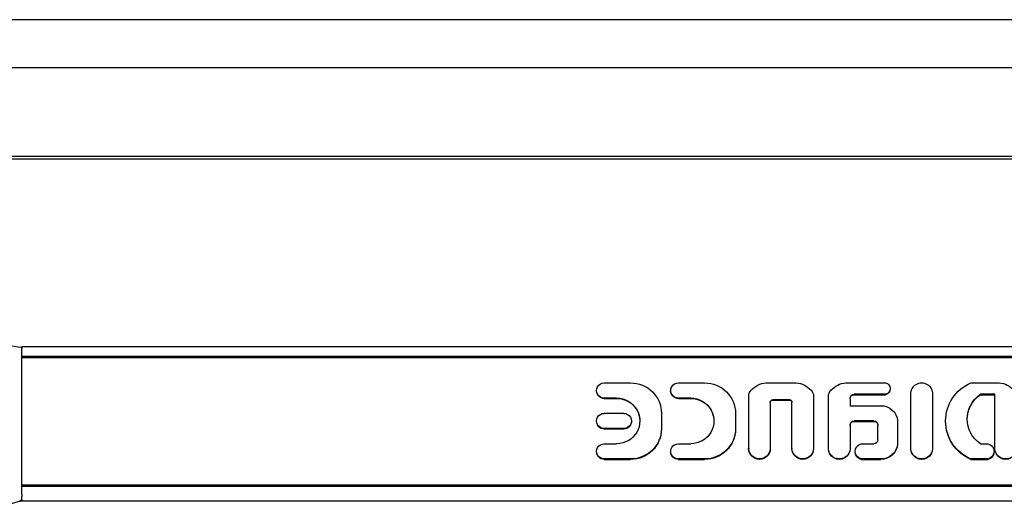
# Model space of a CAD drawing. Units: millimetres. Extents: x 9 to 21042, y 5 to 4159.
# Drawn here: x 16925 to 17164, y 3097 to 3216 of the extents above; entities that cross this region are included whole.
import ezdxf

# ---------------------------------------------------------------- set-up
doc = ezdxf.new("R2010")
doc.units = ezdxf.units.MM
for name, color, linetype in [('TAR-24-72930', 7, 'Continuous'), ('TAR-24-72950', 7, 'Continuous'), ('TAR-36-7322C', 7, 'Continuous'), ('TAR-36-7336A', 7, 'Continuous'), ('TAR-36-7344A', 7, 'Continuous'), ('TAR-36-73931-A-0', 7, 'Continuous'), ('TAR-36-73931-B-0', 7, 'Continuous')]:
    doc.layers.add(name, color=color, linetype=linetype)

# ---------------------------------------------------------------- blocks, each defined once
blk = doc.blocks.new('A$C5AA00865')
at = {"layer": 'TAR-24-72930', "color": 7, "linetype": 'Continuous'}
for p, q in [((537.02, 55.99), (100.02, 55.99)), ((537.02, 55.99), (537.02, 55.58)), ((537.02, 53.61), (537.02, 55.58)), ((537.02, 53.61), (100.02, 53.61)), ((537.02, 53.49), (100.02, 53.49)), ((537.02, 53.49), (537.02, 53.61)), ((537.02, 22.1), (100.02, 22.1)), ((537.02, 20.13), (537.02, 22.1)), ((537.02, 20.13), (537.02, 19.55)), ((537.02, 18.77), (537.02, 19.55)), ((100.02, 18.49), (537.02, 18.49)), ((537.02, 18.77), (537.02, 18.49))]:
    blk.add_line(p, q, dxfattribs=at)
at = {"layer": 'TAR-24-72950', "color": 7, "linetype": 'Continuous'}
for p, q in [((537.02, 53.33), (100.02, 53.33)), ((306.57, 47.16), (299.7, 47.16)), ((326.14, 45.77), (326.14, 45.67)), ((336.93, 47.16), (327.27, 47.16)), ((356.3, 47.16), (348.98, 47.16)), ((377.58, 47.16), (371.21, 47.16)), ((395.57, 47.16), (389.2, 47.16)), ((300.74, 31.46), (300.74, 44.39)), ((300.74, 44.39), (304.24, 44.39)), ((304.24, 44.28), (300.74, 44.28)), ((304.24, 44.39), (304.24, 44.28)), ((315.88, 44.56), (315.88, 44.46)), ((315.88, 44.39), (315.88, 31.46)), ((321.14, 31.46), (321.14, 44.39)), ((321.15, 44.46), (321.15, 44.56)), ((327.27, 44.39), (327.27, 44.28)), ((327.27, 44.39), (334.89, 44.39)), ((334.89, 44.28), (327.27, 44.28)), ((335.89, 43.4), (335.89, 41.62)), ((341.14, 31.46), (341.14, 43.89)), ((344.76, 43.89), (344.76, 31.28)), ((350.61, 43.07), (354.66, 43.07)), ((360.51, 31.28), (360.51, 43.89)), ((374.58, 43.46), (377.58, 43.46)), ((377.58, 43.36), (374.58, 43.36)), ((379.45, 45.2), (379.45, 45.31)), ((392.57, 43.46), (395.57, 43.46)), ((395.57, 43.36), (392.57, 43.36)), ((397.44, 45.2), (397.44, 45.31)), ((335.89, 41.62), (328.39, 41.62)), ((350.01, 31.28), (350.01, 42.48)), ((354.66, 42.97), (350.61, 42.97)), ((355.26, 42.48), (355.26, 31.28)), ((363.71, 39.77), (363.71, 36.08)), ((381.7, 39.77), (381.7, 36.08)), ((395.57, 39.77), (390.83, 39.77)), ((312.71, 37.82), (312.71, 37.92)), ((324.37, 37.92), (324.37, 32.38)), ((329.14, 33.37), (329.14, 36.94)), ((330.14, 37.92), (334.89, 37.92)), ((334.89, 37.82), (330.14, 37.82)), ((335.89, 36.94), (335.89, 31.46)), ((363.71, 36.08), (363.71, 35.97)), ((381.7, 36.08), (381.7, 35.97)), ((388.95, 37.92), (388.95, 37.82)), ((390.83, 36.08), (395.57, 36.08)), ((395.57, 35.97), (390.83, 35.97)), ((397.45, 37.82), (397.45, 37.92)), ((300.74, 31.18), (300.74, 31.28)), ((304.24, 32.38), (302.43, 32.38)), ((315.88, 31.28), (315.88, 31.18)), ((321.15, 31.18), (321.15, 31.28)), ((324.37, 32.38), (324.37, 32.28)), ((333.18, 32.38), (330.14, 32.38)), ((335.88, 31.28), (335.88, 31.18)), ((341.15, 31.18), (341.15, 31.28)), ((344.76, 31.28), (344.76, 31.17)), ((350.01, 31.28), (350.01, 31.17)), ((355.26, 31.28), (355.26, 31.17)), ((360.51, 31.28), (360.51, 31.17)), ((377.58, 32.38), (374.58, 32.38)), ((395.57, 32.38), (392.57, 32.38)), ((300.93, 30.54), (300.93, 30.43)), ((302.43, 28.69), (302.43, 28.59)), ((302.43, 28.69), (306.57, 28.69)), ((306.57, 28.69), (306.57, 28.59)), ((328.39, 28.69), (333.18, 28.69)), ((333.18, 28.69), (333.18, 28.59)), ((334.68, 30.43), (334.68, 30.54)), ((371.21, 28.69), (377.58, 28.69)), ((379.45, 30.43), (379.45, 30.54)), ((389.2, 28.69), (395.57, 28.69)), ((397.44, 30.43), (397.44, 30.54)), ((306.57, 28.59), (302.43, 28.59)), ((333.18, 28.59), (328.39, 28.59)), ((377.58, 28.59), (371.21, 28.59)), ((395.57, 28.59), (389.2, 28.59)), ((100.02, 22.31), (537.02, 22.31)), ((100.02, 22.22), (537.02, 22.22))]:
    blk.add_line(p, q, dxfattribs=at)
for centre, major_axis, start_param, end_param in [((300.22, 41.64), (-5.62, 0), 4.804808, 5.540082), ((302.48, 37.92), (-10.23, 0), 1.981978, 4.301208), ((318.51, 44.56), (2.63, 0), -0.067743, 3.209336), ((327.58, 45.77), (1.44, 0), 1.792111, 4.491075), ((327.58, 45.67), (1.44, 0), 3.141593, 4.491075), ((336.41, 41.64), (5.62, 0), 0.743103, 1.478378), ((349.49, 41.64), (-5.62, 0), 4.804808, 5.540082), ((355.78, 41.64), (5.62, 0), 0.743103, 1.478378), ((371.21, 39.77), (7.5, 0), 1.570796, 3.141593), ((377.58, 45.31), (-1.87, 0), 1.570796, 4.712389), ((389.2, 39.77), (7.5, 0), 1.570796, 3.141593), ((395.57, 45.31), (-1.87, 0), 1.570796, 4.712389), ((300.09, 38.38), (-7.38, 0), 2.169444, 4.113741), ((300.09, 38.28), (-7.38, 0), 3.141593, 4.113741), ((318.51, 44.46), (2.63, 0), 3.141593, 3.209336), ((318.51, 44.46), (2.63, 0), -0.067743, 0), ((334.89, 43.4), (-1, 0), 3.141593, 4.712389), ((334.89, 43.3), (1, 0), 0, 1.570796), ((338.89, 43.89), (2.25, 0), 0, 0.743103), ((347.01, 43.89), (2.25, 0), 2.398489, 3.141593), ((350.61, 42.48), (-0.6, 0), 4.712389, 6.283185), ((354.66, 42.48), (-0.6, 0), 3.141593, 4.712389), ((358.26, 43.89), (2.25, 0), 0, 0.743103), ((374.58, 37.92), (5.62, 0), 1.570796, 4.712389), ((374.58, 37.82), (5.63, 0), 1.570796, 3.141593), ((377.58, 45.2), (-1.88, 0), 1.570796, 3.141593), ((392.57, 37.92), (5.62, 0), 1.570796, 4.712389), ((392.57, 37.82), (5.63, 0), 1.570796, 3.141593), ((395.57, 45.2), (-1.88, 0), 1.570796, 3.141593), ((328.39, 37.65), (-4.03, 0), 4.712389, 6.213998), ((350.61, 42.38), (0.6, 0), 1.570796, 3.141593), ((354.66, 42.38), (0.6, 0), 0, 1.570796), ((390.83, 37.92), (1.87, 0), 1.570796, 4.712389), ((395.57, 37.92), (-1.87, 0), 1.570796, 4.712389), ((302.48, 37.82), (-10.23, 0), 1.981978, 3.141593), ((330.14, 36.94), (-1, 0), 4.712389, 6.283185), ((330.14, 36.83), (1, 0), 1.570796, 3.141593), ((334.89, 36.94), (-1, 0), 3.141593, 4.712389), ((334.89, 36.83), (1, 0), 0, 1.570796), ((371.21, 36.08), (-7.5, 0), 0, 1.570796), ((371.21, 35.97), (7.5, 0), 3.141593, 4.712389), ((389.2, 36.08), (-7.5, 0), 0, 1.570796), ((389.2, 35.97), (7.5, 0), 3.141593, 4.712389), ((390.83, 37.82), (1.87, 0), 3.141593, 4.712389), ((395.57, 37.82), (-1.88, 0), 1.570796, 3.141593), ((298.11, 31.28), (-2.63, 0), -0.070608, 3.2122), ((298.11, 31.18), (-2.63, 0), 0, 3.141593), ((302.85, 30.54), (1.92, 0), 1.793829, 4.489356), ((318.51, 31.28), (-2.63, 0), -0.067743, 3.209336), ((318.51, 31.18), (-2.63, 0), 0, 3.141593), ((328.39, 32.66), (-4.03, 0), 0.069187, 1.570796), ((328.39, 32.55), (4.03, 0), 3.21078, 4.712389), ((330.14, 33.37), (1, 0), 3.141593, 4.712389), ((332.76, 30.54), (-1.92, 0), 1.792111, 4.491075), ((338.52, 31.28), (-2.63, 0), -0.070608, 3.2122), ((338.52, 31.18), (-2.63, 0), 0, 3.141593), ((347.39, 31.28), (-2.62, 0), 0, 3.141593), ((347.39, 31.17), (2.62, 0), 3.141593, 6.283185), ((357.89, 31.28), (-2.63, 0), 0, 3.141593), ((357.89, 31.17), (2.63, 0), 3.141593, 6.283185), ((377.58, 30.54), (-1.87, 0), 1.570796, 4.712389), ((395.57, 30.54), (-1.87, 0), 1.570796, 4.712389), ((302.85, 30.43), (1.92, 0), 3.141593, 4.489356), ((332.76, 30.43), (-1.92, 0), 1.792111, 3.141593), ((377.58, 30.43), (-1.88, 0), 1.570796, 3.141593), ((395.57, 30.43), (-1.88, 0), 1.570796, 3.141593)]:
    blk.add_ellipse(centre, major_axis=major_axis, ratio=0.984808, start_param=start_param, end_param=end_param, dxfattribs=at)
at = {"layer": 'TAR-36-73931-A-0', "color": 7, "linetype": 'Continuous'}
for p, q in [((537.02, 54.09), (537.02, 55.76)), ((537.02, 21.62), (537.02, 54.09)), ((537.02, 20.15), (537.02, 21.62)), ((537.02, 19.29), (537.02, 19.4)), ((537.02, 18.77), (537.02, 19.29)), ((537.5, 18.62), (537.02, 18.77)), ((537.02, 18.69), (537.02, 18.77)), ((537.5, 18.62), (537.02, 18.69))]:
    blk.add_line(p, q, dxfattribs=at)
blk.add_open_spline([(537.02, 55.73), (541.73, 56.33), (546.43, 56.94), (553.5, 57.79), (555.86, 58.06), (560.57, 58.58), (562.91, 58.8), (567.57, 59.19), (569.89, 59.36), (574.5, 59.63), (576.81, 59.74), (583.57, 59.97), (587.9, 60), (596.2, 59.87), (600.2, 59.71), (607.53, 59.2), (610.9, 58.86), (615.49, 58.24), (616.95, 58.01), (619.67, 57.53), (620.93, 57.27), (622.42, 56.93), (622.74, 56.85), (623.04, 56.78)], degree=3, knots=[0, 0, 0, 0, 0.125, 0.125, 0.1875, 0.1875, 0.25, 0.25, 0.3125, 0.3125, 0.375, 0.375, 0.5, 0.5, 0.625, 0.625, 0.75, 0.75, 0.8125, 0.8125, 0.875, 0.875, 0.8924578, 0.8924578, 0.8924578, 0.8924578], dxfattribs=at)
at = {"layer": 'TAR-36-73931-B-0', "color": 7, "linetype": 'Continuous'}
for p in [(537.02, 18.77), (537.5, 18.62)]:
    blk.add_line(p, (537.02, 18.69), dxfattribs=at)
blk.add_arc((470.42, -233.1), 260.34, 73.6659, 75.1781, dxfattribs=at)

msp = doc.modelspace()

# ---------------------------------------------------------------- linework, layer by layer
at = {"layer": 'TAR-36-7322C', "color": 7, "linetype": 'Continuous'}
msp.add_line((16761.98, 3181.81), (17519.48, 3181.81), dxfattribs=at)
at = {"layer": 'TAR-36-7336A', "color": 7, "linetype": 'Continuous'}
for p, q in [((16759.48, 3203.99), (17521.98, 3203.99)), ((16769.48, 3182.49), (17511.98, 3182.49))]:
    msp.add_line(p, q, dxfattribs=at)
at = {"layer": 'TAR-36-7344A', "color": 7, "linetype": 'Continuous'}
msp.add_line((17519.48, 3215.59), (15997.48, 3215.59), dxfattribs=at)

# ---------------------------------------------------------------- block references
at = {"color": 132, "xscale": -1}
msp.add_blockref('A$C5AA00865', (17462.68, 3080.35), dxfattribs=at)

doc.saveas('drawing.dxf')
